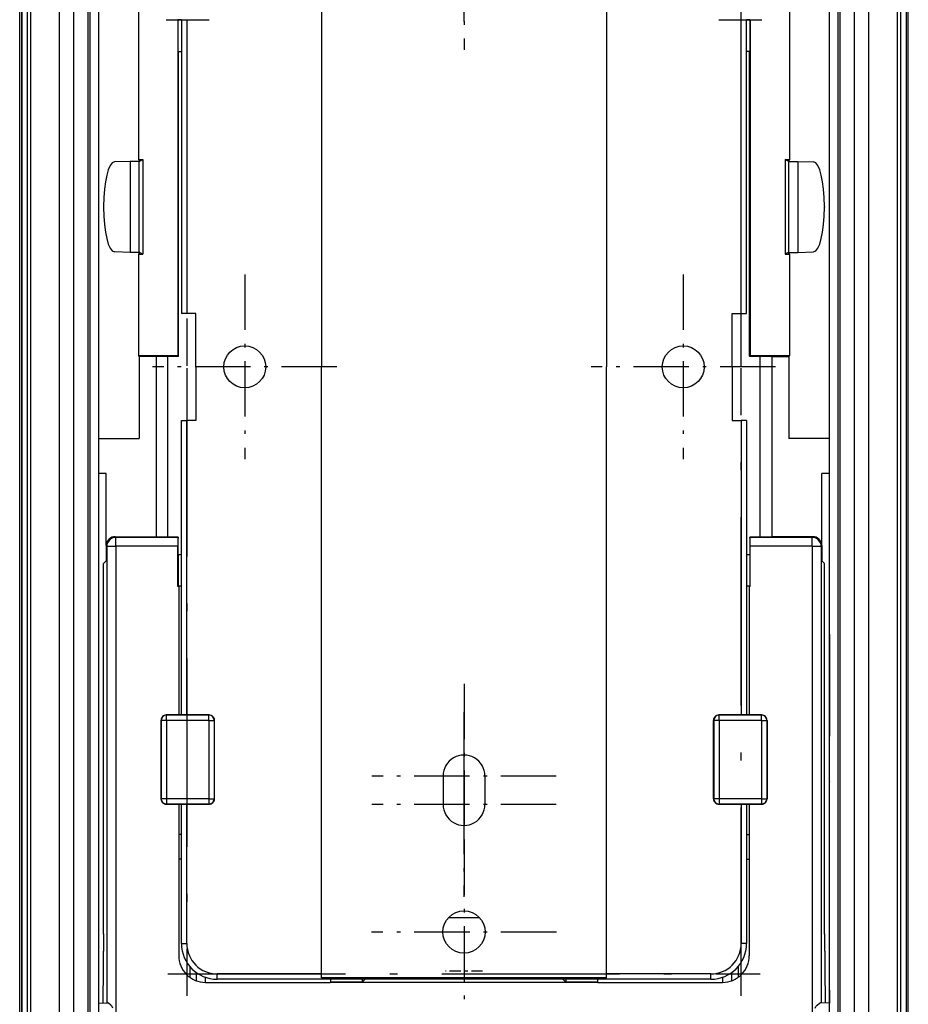
# Model space of a CAD drawing. Extents: x -2 to 565, y 0 to 409.
# Drawn here: x 47 to 72, y 315 to 342 of the extents above; entities that cross this region are included whole.
import ezdxf
from ezdxf.enums import TextEntityAlignment as Align

# ---------------------------------------------------------------- set-up
doc = ezdxf.new("R2010")
doc.units = 0
doc.linetypes.add('DASHDOT', pattern=[18.5, 12, -3, 0.5, -3])
doc.layers.get('0').update_dxf_attribs({"linetype": 'CONTINUOUS'})
doc.styles.get("Standard").update_dxf_attribs({"font": 'isocp.shx'})
doc.dimstyles.get("Standard").update_dxf_attribs({"dimtxt": 2.5, "dimasz": 2.5, "dimexe": 1.25, "dimexo": 0.625, "dimtad": 1, "dimcen": 2.5, "dimazin": 3, "dimtfac": 1, "dimtmove": 0, "dimatfit": 3})

# ---------------------------------------------------------------- blocks, each defined once
blk = doc.blocks.new('*D107')
at = {"color": 7}
for p, q in [((47.166007, 121.818802), (47.166007, 384.069649)), ((72.091006, 121.818802), (72.091006, 384.069649)), ((50.140341, 382.069649), (69.116672, 382.069649))]:
    blk.add_line(p, q, dxfattribs=at)
for points in [[(50.140341, 382.46122), (47.166007, 382.069649), (50.140341, 381.678078)], [(69.116672, 381.678078), (72.091006, 382.069649), (69.116672, 382.46122)]]:
    blk.add_lwpolyline(points, close=True, dxfattribs=at)
for points in [[(50.140341, 382.46122), (47.166007, 382.069649), (50.140341, 382.46122), (50.140341, 381.678078)], [(69.116672, 381.678078), (72.091006, 382.069649), (69.116672, 381.678078), (69.116672, 382.46122)]]:
    blk.add_solid(points, dxfattribs=at)
at = {"color": 7, "width": 1.09817}
blk.add_text('50', height=3.5, dxfattribs=at).set_placement((56.242483, 383.069649), (63.01453, 383.069649), align=Align.FIT)
blk = doc.blocks.new('BLOCK374')
at = {"color": 7, "linetype": 'DASHDOT', "ltscale": 0.259187}
for p, q in [((0, 157.161362), (0, 146.793869)), ((5.183749, 151.977615), (-5.183749, 151.977615))]:
    blk.add_line(p, q, dxfattribs=at)
blk = doc.blocks.new('BLOCK375')
at = {"color": 7, "linetype": 'DASHDOT', "ltscale": 0.258686}
for p, q in [((0.000005, 165.901337), (0.000005, 155.553909)), ((5.173718, 160.727615), (-5.173708, 160.727615))]:
    blk.add_line(p, q, dxfattribs=at)
blk = doc.blocks.new('BLOCK376')
at = {"color": 7, "linetype": 'DASHDOT', "ltscale": 0.258686}
for p, q in [((-0.000005, 164.301331), (-0.000005, 153.953903)), ((5.173708, 159.127609), (-5.173718, 159.127609))]:
    blk.add_line(p, q, dxfattribs=at)
blk = doc.blocks.new('BLOCK378')
at = {"color": 7, "linetype": 'DASHDOT', "ltscale": 0.258686}
for p, q in [((-0.000005, 213.401337), (-0.000005, 203.053909)), ((5.173708, 208.227615), (-5.173718, 208.227615))]:
    blk.add_line(p, q, dxfattribs=at)
blk = doc.blocks.new('BLOCK379')
at = {"color": 7, "linetype": 'DASHDOT', "ltscale": 0.258686}
for p, q in [((0.000005, 211.801331), (0.000005, 201.453903)), ((5.173718, 206.627609), (-5.173708, 206.627609))]:
    blk.add_line(p, q, dxfattribs=at)
blk = doc.blocks.new('BLOCK380')
at = {"color": 7, "linetype": 'DASHDOT', "ltscale": 0.25875}
for p, q in [((12.3, 188.852615), (12.3, 178.502625)), ((17.475, 183.677612), (7.125, 183.677612))]:
    blk.add_line(p, q, dxfattribs=at)
blk = doc.blocks.new('BLOCK381')
at = {"color": 7, "linetype": 'DASHDOT', "ltscale": 0.25875}
for p, q in [((-12.3, 188.852615), (-12.3, 178.502625)), ((-7.125, 183.677612), (-17.475, 183.677612))]:
    blk.add_line(p, q, dxfattribs=at)
blk = doc.blocks.new('BLOCK407')
at = {"color": 7}
for p, q in [((-24.8, 132.314535), (-24.8, 263.500152)), ((-24.8, 256.331608), (-24.8, -316.596596)), ((24.8, 256.331608), (24.8, -316.596596)), ((-24.5, 225.006973), (-24.5, 68.83367)), ((-24.319152, 225.044669), (-24.319152, 68.871366)), ((-22.707707, 225.195916), (-22.707707, 69.41441)), ((-21.906007, 225.223931), (-21.906007, 69.442425)), ((-21.1, 225.224855), (-21.1, 69.442887)), ((-20.991274, 225.224731), (-20.991274, 69.442825)), ((-20.5, 225.191876), (-20.5, 69.40997)), ((20.5, 69.40997), (20.5, 225.191876)), ((20.991274, 69.442825), (20.991274, 225.224731)), ((21.1, 69.442887), (21.1, 225.224855)), ((21.906007, 69.442425), (21.906007, 225.223931)), ((22.707707, 69.41441), (22.707707, 225.195916)), ((24.319152, 68.871366), (24.319152, 225.044669)), ((24.5, 68.83367), (24.5, 225.006973)), ((-8, 217.727618), (-8, 183.677618)), ((8, 217.727618), (8, 183.677618)), ((-18.268634, 205.132546), (-18.268634, 195.302359)), ((18.268634, 205.132546), (18.268634, 195.302359)), ((-16.700011, 203.15), (-16.045708, 203.15)), ((-16.045708, 203.15), (-16.045708, 184.293634)), ((-16.03, 203.134292), (-16.045708, 203.15)), ((-16.015708, 203.134292), (-16.03, 203.134292)), ((-16.03, 184.277926), (-16.03, 203.134292)), ((-16.015708, 203.134292), (-16, 203.15)), ((-15.849999, 203.134292), (-16.015708, 203.134292)), ((-16, 203.15), (-14.299989, 203.15)), ((-15.85, 203.149999), (-15.85, 186.677618)), ((-15.55, 203.15), (-15.55, 186.677618)), ((14.299989, 203.15), (16, 203.15)), ((15.55, 186.677618), (15.55, 203.15)), ((15.85, 186.677618), (15.85, 203.149999)), ((16.015708, 203.134292), (15.850001, 203.134292)), ((16.015708, 203.134292), (16, 203.15)), ((16.03, 203.134292), (16.015708, 203.134292)), ((16.03, 203.134292), (16.045708, 203.15)), ((16.03, 203.134292), (16.03, 184.277926)), ((16.045708, 203.15), (16.045708, 184.293634)), ((16.045708, 203.15), (16.700011, 203.15)), ((-16.015708, 201.365708), (-15.849999, 201.365708)), ((-16.015708, 184.277926), (-16.015708, 201.365708)), ((16.015708, 201.365708), (15.850001, 201.365708)), ((16.015708, 184.277926), (16.015708, 201.365708)), ((-18.729033, 195.202361), (-19.607119, 195.171627)), ((-18.225, 195.202201), (-18.729032, 195.202)), ((-18.729032, 195.202), (-18.729032, 190.098)), ((-18.268634, 195.302359), (-18.014267, 195.302359)), ((-18.268634, 195.302359), (-18.183849, 195.217574)), ((-18.215001, 195.202201), (-18.225, 195.202101)), ((-18.183849, 195.217574), (-18.215, 195.202)), ((-18.215, 190.098), (-18.215, 195.202)), ((-18.183849, 195.217574), (-18.014267, 195.302359)), ((-18.014267, 195.302359), (-18.014267, 189.997641)), ((18.014267, 195.302359), (18.268634, 195.302359)), ((18.014267, 195.302359), (18.014267, 189.997641)), ((18.183849, 195.217574), (18.014267, 195.302359)), ((18.268634, 195.302359), (18.183849, 195.217574)), ((18.183849, 195.217574), (18.215, 195.202)), ((18.215, 190.098), (18.215, 195.202)), ((18.225, 195.202101), (18.215001, 195.202201)), ((18.225, 195.202201), (18.729032, 195.202)), ((18.729032, 195.202), (18.729032, 190.098)), ((18.729033, 195.202361), (19.607119, 195.171627)), ((-20.225, 192.671722), (-20.225, 192.628278)), ((20.225, 192.671722), (20.225, 192.628278)), ((-18.729033, 190.097639), (-19.607119, 190.128373)), ((-18.225, 190.097799), (-18.729032, 190.098)), ((-18.268634, 189.997641), (-18.225, 190.041275)), ((-18.268634, 189.997641), (-18.268634, 184.293634)), ((-18.268634, 189.997641), (-18.014267, 189.997641)), ((-18.225, 190.097899), (-18.215001, 190.097799)), ((-18.225, 190.041275), (-18.18385, 190.082067)), ((-18.183849, 190.082426), (-18.215, 190.098)), ((-18.183849, 190.082426), (-18.014267, 189.997641)), ((18.183849, 190.082426), (18.014267, 189.997641)), ((18.014267, 189.997641), (18.268634, 189.997641)), ((18.183849, 190.082426), (18.215, 190.098)), ((18.268634, 189.997641), (18.183849, 190.082426)), ((18.215001, 190.097799), (18.225, 190.097899)), ((18.225, 190.097799), (18.729032, 190.098)), ((18.268634, 189.997641), (18.268634, 184.293634)), ((18.729033, 190.097639), (19.607119, 190.128373)), ((-15.55, 186.677618), (-15.85, 186.677618)), ((-15.05, 186.677618), (-15.55, 186.677618)), ((-15.05, 183.677618), (-15.05, 186.677618)), ((15.05, 186.677618), (15.55, 186.677618)), ((15.05, 183.677618), (15.05, 186.677618)), ((15.55, 186.677618), (15.85, 186.677618)), ((-16.045708, 184.293634), (-18.268634, 184.293634)), ((-18.268634, 184.293634), (-18.225, 184.25)), ((-18.225, 184.25), (-18.225, 179.65)), ((-17.268634, 184.25), (-18.225, 184.25)), ((-17.268634, 184.25), (-17.268634, 174.15)), ((-17.225, 184.25), (-17.268634, 184.25)), ((-16.043634, 184.25), (-17.225, 184.25)), ((-16.607762, 174.122018), (-16.607762, 184.249947)), ((-16.03, 184.277926), (-16.045708, 184.293634)), ((-16.015708, 184.277926), (-16.043634, 184.25)), ((-16.015708, 184.277926), (-16.03, 184.277926)), ((16.015708, 184.277926), (16.043634, 184.25)), ((16.015708, 184.277926), (16.03, 184.277926)), ((16.03, 184.277926), (16.045708, 184.293634)), ((17.225, 184.25), (16.043634, 184.25)), ((18.268634, 184.293634), (16.045708, 184.293634)), ((16.607762, 174.122018), (16.607762, 184.249947)), ((17.268634, 184.25), (17.225, 184.25)), ((17.268634, 184.25), (17.268634, 183.25)), ((17.268634, 184.25), (18.225, 184.25)), ((18.268634, 184.293634), (18.225, 184.25)), ((18.225, 184.25), (18.225, 179.65)), ((-15.05, 183.677618), (-15.05, 180.677618)), ((-8, 149.627618), (-8, 183.677618)), ((8, 149.627618), (8, 183.677618)), ((15.05, 183.677618), (15.05, 180.677618)), ((17.268634, 183.25), (17.268634, 179.859086)), ((-15.85, 164.149999), (-15.85, 180.677618)), ((-15.85, 180.677618), (-15.55, 180.677618)), ((-15.55, 164.15), (-15.55, 180.677618)), ((-15.05, 180.677618), (-15.55, 180.677618)), ((15.05, 180.677618), (15.55, 180.677618)), ((15.85, 180.677618), (15.55, 180.677618)), ((15.55, 180.677618), (15.55, 164.15)), ((15.85, 180.677618), (15.85, 164.149999)), ((-20.499993, 179.65), (-18.225, 179.65)), ((17.268634, 179.859086), (17.268634, 175.15)), ((20.500007, 179.65), (18.225, 179.65)), ((-20.073357, 177.693634), (-20.499993, 177.693634)), ((-20.073357, 173.707252), (-20.073357, 177.693634)), ((20.073357, 173.707252), (20.073357, 177.693634)), ((20.500007, 177.693634), (20.073357, 177.693634)), ((20.5, 168.686416), (20.5, 175.965611)), ((17.268634, 175.15), (17.268634, 174.677618)), ((17.268634, 174.677618), (17.268634, 174.15)), ((-19.537353, 174.110691), (-19.576662, 174.15)), ((-19.576662, 174.15), (-17.268634, 174.15)), ((-16.041383, 174.110691), (-19.537353, 174.110691)), ((-19.537353, 173.61071), (-19.537353, 174.110691)), ((-17.268634, 174.15), (-17.240708, 174.122074)), ((-16.03, 174.122074), (-17.240708, 174.122074)), ((-16.03, 174.122074), (-16.041383, 174.110691)), ((-16.03, 173.134292), (-16.03, 174.122074)), ((16.03, 174.122074), (16.03, 173.134292)), ((16.03, 174.122074), (16.041383, 174.110691)), ((17.240708, 174.122074), (16.03, 174.122074)), ((19.537353, 174.110691), (16.041383, 174.110691)), ((17.268634, 174.15), (17.240708, 174.122076)), ((19.576662, 174.15), (17.268634, 174.15)), ((19.537353, 174.110691), (19.576662, 174.15)), ((19.537353, 173.61071), (19.537353, 174.110691)), ((-20.076643, 173.650019), (-20.073357, 173.707254)), ((-20.076643, 173.650019), (-20.076643, 172.798357)), ((-20.037334, 173.61071), (-20.076643, 173.650019)), ((-20.037334, 173.61071), (-20.037334, 148.002713)), ((-20.037334, 173.61071), (-19.537353, 173.61071)), ((-19.537353, 173.61071), (-19.537353, 146.575848)), ((-16.045708, 173.61071), (-19.537353, 173.61071)), ((-16.045708, 171.35), (-16.045708, 173.61071)), ((16.045708, 171.35), (16.045708, 173.61071)), ((19.537353, 173.61071), (16.045708, 173.61071)), ((19.537353, 173.61071), (20.037334, 173.61071)), ((19.537353, 173.61071), (19.537353, 146.575848)), ((20.037334, 173.61071), (20.076643, 173.650019)), ((20.037334, 173.61071), (20.037334, 148.002713)), ((20.076643, 173.650019), (20.073357, 173.707252)), ((20.076643, 173.650019), (20.076643, 172.798357)), ((-16.015708, 173.134292), (-16.03, 173.134292)), ((-16.03, 173.134292), (-16.025637, 171.370072)), ((-15.849999, 173.134292), (-16.015708, 173.134292)), ((16.015708, 173.134292), (15.850001, 173.134292)), ((16.015708, 173.134292), (16.03, 173.134292)), ((16.03, 173.134292), (16.025637, 171.370072)), ((-20.076643, 172.798357), (-20.225, 172.65)), ((-20.225, 151.863921), (-20.225, 172.65)), ((20.076643, 172.798357), (20.225, 172.65)), ((20.225, 151.863921), (20.225, 172.65)), ((-16.045708, 171.35), (-16.028255, 171.367454)), ((-16, 171.35), (-16.045708, 171.35)), ((-16.017454, 171.367454), (-16.028255, 171.367454)), ((-15.849999, 171.370072), (-16.025637, 171.370072)), ((-16, 171.35), (-16.017454, 171.367454)), ((-16, 171.35), (-16, 164.15)), ((16.025637, 171.370072), (15.850001, 171.370072)), ((16, 171.35), (16.017454, 171.367454)), ((16.045708, 171.35), (16, 171.35)), ((16, 171.35), (16, 164.15)), ((16.028255, 171.367454), (16.017454, 171.367454)), ((16.045708, 171.35), (16.028255, 171.367454)), ((20.5, 168.686416), (20.5, 163)), ((-24.8, 167.49562), (-24.799998, 167.497182)), ((-24.799998, 167.497182), (-24.8, 167.49562)), ((-16, 164.15), (-16.700011, 164.15)), ((-14.30612, 164.143868), (-16.69388, 164.143868)), ((-16.69388, 163.84388), (-16.69388, 164.143868)), ((-14.299989, 164.15), (-16, 164.15)), ((-14.30612, 163.84388), (-14.30612, 164.143868)), ((16, 164.15), (14.299989, 164.15)), ((16.69388, 164.143868), (14.30612, 164.143868)), ((14.30612, 163.84388), (14.30612, 164.143868)), ((16.700011, 164.15), (16, 164.15)), ((16.69388, 163.84388), (16.69388, 164.143868)), ((-17, 163.850011), (-17, 159.449989)), ((-16.993868, 163.84388), (-16.993868, 159.45612)), ((-16.69388, 163.84388), (-16.993868, 163.84388)), ((-16.69388, 163.84388), (-16.69388, 159.45612)), ((-14.30612, 163.84388), (-16.69388, 163.84388)), ((-14.30612, 163.84388), (-14.30612, 159.45612)), ((-14.30612, 163.84388), (-14.006132, 163.84388)), ((-14.006132, 163.84388), (-14.006132, 159.45612)), ((-14, 159.449989), (-14, 163.850011)), ((14, 159.449989), (14, 163.850011)), ((14.006132, 163.84388), (14.006132, 159.45612)), ((14.30612, 163.84388), (14.006132, 163.84388)), ((16.69388, 163.84388), (14.30612, 163.84388)), ((14.30612, 163.84388), (14.30612, 159.45612)), ((16.69388, 163.84388), (16.993868, 163.84388)), ((16.69388, 163.84388), (16.69388, 159.45612)), ((16.993868, 163.84388), (16.993868, 159.45612)), ((17, 163.850011), (17, 159.449989)), ((20.5, 163), (20.5, 162.954919)), ((20.5, 159.995106), (20.5, 162.955209)), ((0, 157.953836), (0, 161.901286)), ((0, 157.953836), (0, 161.901286)), ((-1.173711, 160.727618), (-1.173711, 159.127618)), ((1.173711, 160.727618), (1.173711, 159.127618)), ((20.500001, 160.432208), (20.5, 160.417676)), ((20.5, 148.724454), (20.5, 159.995106)), ((20.5, 159.939878), (20.500002, 159.938323)), ((20.500002, 159.938323), (20.5, 159.939878)), ((20.500002, 159.938323), (20.5, 159.939878)), ((20.500002, 159.938323), (20.5, 159.939878)), ((-16.69388, 159.45612), (-16.993868, 159.45612)), ((-16.700011, 159.15), (-16, 159.15)), ((-16.69388, 159.45612), (-16.69388, 159.156132)), ((-14.30612, 159.45612), (-16.69388, 159.45612)), ((-14.30612, 159.156132), (-16.69388, 159.156132)), ((-16, 159.15), (-16, 150.649943)), ((-16, 159.15), (-14.299989, 159.15)), ((-15.85, 151.327618), (-15.85, 159.149999)), ((-15.55, 151.327618), (-15.55, 159.15)), ((-14.30612, 159.45612), (-14.30612, 159.156132)), ((-14.30612, 159.45612), (-14.006132, 159.45612)), ((14.30612, 159.45612), (14.006132, 159.45612)), ((14.299989, 159.15), (16, 159.15)), ((16.69388, 159.45612), (14.30612, 159.45612)), ((14.30612, 159.45612), (14.30612, 159.156132)), ((16.69388, 159.156132), (14.30612, 159.156132)), ((15.55, 159.15), (15.55, 151.327618)), ((15.85, 159.149999), (15.85, 151.327618)), ((16, 159.15), (16, 150.649943)), ((16, 159.15), (16.700011, 159.15)), ((16.69388, 159.45612), (16.993868, 159.45612)), ((16.69388, 159.45612), (16.69388, 159.156132)), ((-20.499975, 158.731537), (-20.499958, 158.737369)), ((20.500004, 158.722678), (20.499958, 158.737369)), ((20.5, 158.726976), (20.5, 158.746244)), ((-15.84995, 157.439345), (-15.999949, 157.440654)), ((15.85005, 157.439346), (16.000051, 157.440655)), ((-15.84995, 156.060652), (-15.999949, 156.059343)), ((15.85005, 156.060651), (16.000051, 156.059342)), ((0.870303, 152.780015), (-0.870163, 152.780015)), ((-20.224954, 151.872736), (-20.265245, 147.998716)), ((-20.225, 151.863921), (-20.265199, 147.998716)), ((-15.85, 151.327618), (-15.55, 151.327618)), ((15.85, 151.327618), (15.55, 151.327618)), ((20.224954, 151.872736), (20.265245, 147.998717)), ((20.225, 151.863921), (20.265199, 147.998717)), ((-15.374178, 150.032683), (-15.374178, 149.431005)), ((-15.008921, 149.238933), (-15.008921, 149.697608)), ((15.008921, 149.697569), (15.008921, 149.238912)), ((15.374178, 150.032549), (15.374178, 149.430923)), ((-14.50894, 149.149998), (-14.50894, 149.439267)), ((-14.500057, 149.15), (-7.5, 149.15)), ((-8, 149.627618), (-13.85, 149.627618)), ((-13.85, 149.327618), (-13.85, 149.627618)), ((13.85, 149.327618), (-13.85, 149.327618)), ((-8, 149.404011), (-8, 149.627618)), ((8, 149.404011), (-8, 149.404011)), ((-7.5, 149.15), (-7.484292, 149.165741)), ((7.5, 149.150483), (-7.5, 149.150483)), ((-7.484292, 149.328064), (-7.484292, 149.166192)), ((-5.713808, 149.166192), (-7.484292, 149.166192)), ((-5.713808, 149.327617), (-5.713808, 149.166192)), ((-5.552396, 149.327604), (-5.713808, 149.166192)), ((5.552396, 149.327604), (5.713808, 149.166192)), ((5.713808, 149.327617), (5.713808, 149.166192)), ((7.484292, 149.166192), (5.713808, 149.166192)), ((7.484292, 149.328064), (7.484292, 149.166192)), ((7.5, 149.15), (7.484292, 149.165741)), ((7.5, 149.15), (14.500057, 149.15)), ((8, 149.404011), (8, 149.627618)), ((13.85, 149.627618), (8, 149.627618)), ((13.85, 149.327618), (13.85, 149.627618)), ((14.50894, 149.439248), (14.50894, 149.149998)), ((20.5, 148.724454), (20.5, 147.994634)), ((-20.49998, 147.994638), (-20.007954, 148.003226)), ((20.500004, 147.994637), (20.007954, 148.003226))]:
    blk.add_line(p, q, dxfattribs=at)
for points in [[(-19.695496, 147.708725), (-19.731224, 147.794937), (-19.80657, 147.874207), (-19.948164, 147.981339), (-19.987528, 147.99968), (-20.007954, 148.00322)], [(19.695496, 147.708725), (19.731224, 147.794937), (19.80657, 147.874207), (19.948164, 147.981339), (19.987528, 147.99968), (20.007954, 148.00322)]]:
    blk.add_lwpolyline(points, dxfattribs=at)
for centre, radius in [((-12.3, 183.677618), 1.175), ((12.3, 183.677618), 1.175), ((0, 151.977618), 1.183749)]:
    blk.add_circle(centre, radius, dxfattribs=at)
for centre, radius, start, end in [((-19.576671, 173.650028), 0.499971, 89.998983, 173.427867), ((0.775504, 173.753364), 16.821251, 178.782755, 180.485889), ((-0.775504, 173.753364), 16.821251, 359.514111, 1.217245), ((19.576671, 173.650028), 0.499971, 6.572133, 90.001017), ((-16.700014, 163.850015), 0.299983, 89.999425, 180.000611), ((-14.299985, 163.850014), 0.299983, 359.999425, 90.000611), ((14.299985, 163.850014), 0.299983, 89.999389, 180.000575), ((16.700014, 163.850015), 0.299983, 359.999389, 90.000575), ((0.000005, 160.727622), 1.173713, 359.999787, 180.000213), ((-16.700015, 159.449986), 0.299983, 179.999425, 270.000611), ((-14.299985, 159.449986), 0.299983, 269.999389, 0.000575), ((-0.000005, 159.127613), 1.173713, 179.999787, 0.000213), ((14.299985, 159.449986), 0.299983, 179.999425, 270.000611), ((16.700015, 159.449986), 0.299983, 269.999389, 0.000575), ((-13.85, 151.327618), 2, 180, 270), ((-13.850026, 151.327592), 1.699965, 179.999123, 270.000877), ((13.85, 151.327618), 2, 270, 0), ((13.850026, 151.327592), 1.699965, 269.999123, 0.000877), ((-14.500083, 150.649917), 1.499915, 179.99901, 270.000996), ((14.500083, 150.649917), 1.499915, 269.999004, 0.00099)]:
    blk.add_arc(centre, radius, start, end, dxfattribs=at)
for centre, major_axis, ratio, start_param, end_param in [((-19.601677, 192.671707), (0.000003, -2.500014), 0.249328, 3.150320395, 4.712383067), ((19.601677, 192.671707), (-0.000003, -2.500014), 0.249328, 1.57080224, 3.132864912), ((-19.601677, 192.628296), (-0.000003, -2.500014), 0.249328, 4.712394893, 6.274457566), ((19.601677, 192.628296), (0.000003, -2.500014), 0.249328, 0.008727742, 1.570790414), ((-19.537354, 173.610703), (-0.353553, -0.353553), 0.999924, 3.927028893, 5.497749068), ((19.537354, 173.610703), (0.353553, -0.353553), 0.999924, 0.78543624, 2.356156414), ((-16.69388, 163.843887), (0.212132, 0.212132), 0.999924, 0.78543624, 2.356156414), ((-14.30612, 163.843887), (0.212132, -0.212132), 0.999924, 0.78543624, 2.356156414), ((14.30612, 163.843887), (-0.212132, -0.212132), 0.999924, 3.927028893, 5.497749068), ((16.69388, 163.843887), (-0.212132, 0.212132), 0.999924, 3.927028893, 5.497749068), ((-16.69388, 159.456116), (-0.212132, 0.212132), 0.999924, 0.78543624, 2.356156414), ((-14.30612, 159.456116), (-0.212132, -0.212132), 0.999924, 0.78543624, 2.356156414), ((14.30612, 159.456116), (0.212132, -0.212132), 0.999924, 3.927028893, 5.497749068), ((16.69388, 159.456116), (0.212132, 0.212132), 0.999924, 3.927028893, 5.497749068)]:
    blk.add_ellipse(centre, major_axis=major_axis, ratio=ratio, start_param=start_param, end_param=end_param, dxfattribs=at)

msp = doc.modelspace()

# ---------------------------------------------------------------- linework, layer by layer
at = {"color": 7, "linetype": 'DASHDOT', "ltscale": 0.44025}
for p, q in [((51.853506, 350.206413), (51.853506, 332.596413)), ((67.403507, 332.596413), (67.403507, 350.206413)), ((67.403507, 314.921417), (67.403507, 332.531418))]:
    msp.add_line(p, q, dxfattribs=at)
at = {"color": 7, "linetype": 'DASHDOT', "ltscale": 0.440257}
msp.add_line((51.853506, 332.531441), (51.853506, 314.921143), dxfattribs=at)
at = {"color": 7, "linetype": 'DASHDOT', "ltscale": 0.4155}
msp.add_line((51.318506, 315.538918), (67.938507, 315.538918), dxfattribs=at)
at = {"color": 7, "linetype": 'DASHDOT', "ltscale": 0.026114}
msp.add_line((60.150706, 315.615112), (59.106127, 315.615112), dxfattribs=at)

# ---------------------------------------------------------------- block references
at = {"xscale": 0.5, "yscale": 0.5, "zscale": 0.5}
for name in ['BLOCK407', 'BLOCK378', 'BLOCK379', 'BLOCK381', 'BLOCK380', 'BLOCK375', 'BLOCK376', 'BLOCK374']:
    msp.add_blockref(name, (59.628506, 240.725105), dxfattribs=at)

# ---------------------------------------------------------------- dimensions: what is measured, and where the dimension line sits
at = {"color": 0}
dim = msp.add_linear_dim(base=(47.166006, 382.069649), p1=(72.091006, 121.818802), p2=(47.166006, 121.818802), angle=180, dimstyle='STANDARD', override={"dimlfac": 2}, dxfattribs=at)
dim.commit()
dim.dimension.update_dxf_attribs({"geometry": '*D107', "text_midpoint": (59.628506, 382.069649), "dimtype": 161})

doc.saveas('drawing.dxf')
